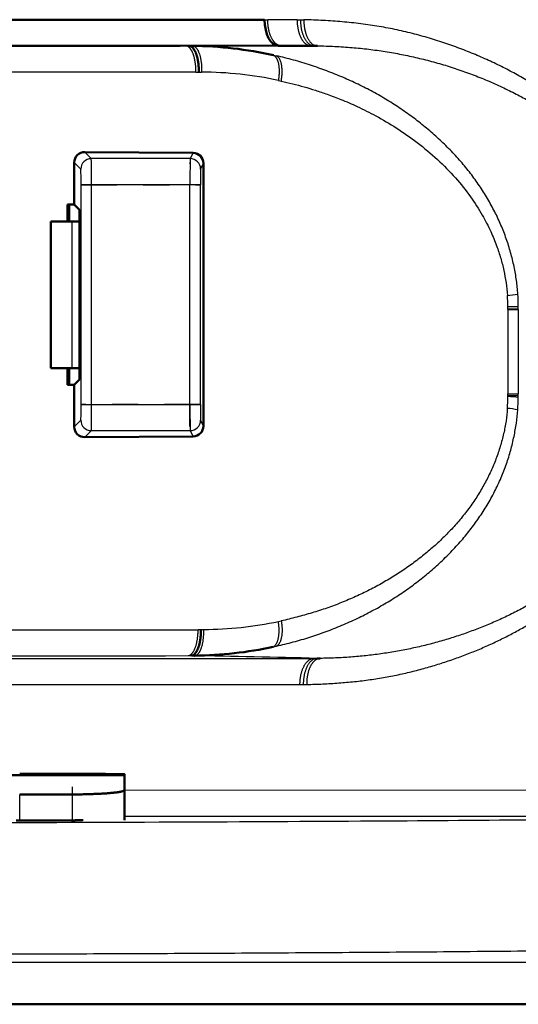
# Model space of a CAD drawing. Extents: x 0 to 420, y 0 to 297.
# Drawn here: x 126 to 128, y 87 to 91 of the extents above; entities that cross this region are included whole.
import ezdxf

# ---------------------------------------------------------------- set-up
doc = ezdxf.new("R2010")
doc.units = 0
doc.linetypes.add('DASHDOT', pattern=[18.5, 12, -3, 0.5, -3])
doc.layers.get('0').update_dxf_attribs({"lineweight": 13})

# ---------------------------------------------------------------- blocks, each defined once
blk = doc.blocks.new('BLOCK4853')
at = {"color": 7, "lineweight": 50, "ltscale": 0.152289}
blk.add_line((306.081, 196.5), (312.173, 196.5), dxfattribs=at)
at = {"color": 7, "lineweight": 25, "ltscale": 0.001504}
blk.add_line((312.173, 196.5), (312.233, 196.5), dxfattribs=at)
at = {"color": 7, "lineweight": 25, "ltscale": 0.013992}
blk.add_line((312.793, 196.5), (312.233, 196.5), dxfattribs=at)
at = {"color": 7, "lineweight": 25, "ltscale": 0.001609}
blk.add_line((312.793, 196.5), (312.857, 196.5), dxfattribs=at)
at = {"color": 7, "lineweight": 25, "ltscale": 0.001625}
blk.add_line((312.857, 196.499), (312.922, 196.499), dxfattribs=at)
at = {"color": 7, "lineweight": 50, "ltscale": 0.176633}
blk.add_line((303.498, 195.998), (310.563, 196.003), dxfattribs=at)
at = {"color": 7, "lineweight": 50, "ltscale": 0.046641}
blk.add_line((310.563, 196.003), (312.429, 196.005), dxfattribs=at)
at = {"color": 7, "lineweight": 50, "ltscale": 0.001597}
blk.add_line((310.732, 196), (310.796, 196.001), dxfattribs=at)
at = {"color": 7, "lineweight": 50, "ltscale": 0.001529}
blk.add_line((312.429, 196), (312.49, 196), dxfattribs=at)
at = {"color": 7, "lineweight": 50, "ltscale": 0.01423}
blk.add_line((312.49, 196), (313.059, 196), dxfattribs=at)
at = {"color": 7, "lineweight": 50, "ltscale": 0.001531}
blk.add_line((313.059, 196), (313.121, 196), dxfattribs=at)
at = {"color": 7, "lineweight": 50, "ltscale": 0.000960097}
blk.add_line((313.121, 196), (313.159, 195.999), dxfattribs=at)
at = {"color": 7, "lineweight": 50, "ltscale": 0.000507022}
blk.add_line((313.16, 196), (313.18, 196), dxfattribs=at)
at = {"color": 7, "lineweight": 25, "ltscale": 0.00154}
blk.add_line((312.34, 195.824), (312.4, 195.81), dxfattribs=at)
at = {"color": 7, "lineweight": 25, "ltscale": 0.346586}
blk.add_line((310.863, 195.5), (297, 195.5), dxfattribs=at)
at = {"color": 7, "lineweight": 25, "ltscale": 0.001353}
blk.add_line((310.863, 195.5), (310.918, 195.501), dxfattribs=at)
at = {"color": 7, "lineweight": 25, "ltscale": 0.001331}
blk.add_line((310.918, 195.501), (310.971, 195.501), dxfattribs=at)
at = {"color": 7, "lineweight": 25, "ltscale": 0.001405}
blk.add_line((312.435, 195.341), (312.49, 195.329), dxfattribs=at)
at = {"color": 7, "lineweight": 25, "ltscale": 0.004422}
for p, q in [((308.866, 193.847), (308.741, 193.972)), ((308.741, 188.528), (308.866, 188.653))]:
    blk.add_line(p, q, dxfattribs=at)
at = {"color": 7, "lineweight": 50, "ltscale": 0.051642}
blk.add_line((308.741, 193.972), (310.807, 193.958), dxfattribs=at)
at = {"color": 7, "lineweight": 25, "ltscale": 0.047126}
for p, q in [((310.751, 193.847), (308.866, 193.847)), ((310.751, 188.653), (308.866, 188.653))]:
    blk.add_line(p, q, dxfattribs=at)
at = {"color": 7, "lineweight": 25, "ltscale": 0.00311}
for p, q in [((310.807, 193.958), (310.751, 193.847)), ((310.751, 188.653), (310.807, 188.542))]:
    blk.add_line(p, q, dxfattribs=at)
at = {"color": 7, "lineweight": 25, "ltscale": 0.004463}
for p, q in [((308.54, 193.773), (308.666, 193.647)), ((308.666, 188.853), (308.54, 188.727))]:
    blk.add_line(p, q, dxfattribs=at)
at = {"color": 7, "lineweight": 50, "ltscale": 0.020005}
for p, q in [((308.54, 192.973), (308.54, 193.773)), ((308.54, 188.727), (308.54, 189.527))]:
    blk.add_line(p, q, dxfattribs=at)
at = {"color": 7, "lineweight": 25, "ltscale": 0.003068}
for p, q in [((310.951, 193.647), (311.006, 193.756)), ((311.006, 188.744), (310.951, 188.853))]:
    blk.add_line(p, q, dxfattribs=at)
at = {"color": 7, "lineweight": 50, "ltscale": 0.125316}
blk.add_line((311.006, 188.744), (311.006, 193.756), dxfattribs=at)
at = {"color": 7, "lineweight": 25, "ltscale": 0.104829}
for p, q in [((308.672, 189.153), (308.672, 193.347)), ((308.872, 189.153), (308.872, 193.347)), ((310.749, 189.153), (310.749, 193.347)), ((310.949, 189.153), (310.949, 193.347))]:
    blk.add_line(p, q, dxfattribs=at)
at = {"color": 7, "lineweight": 25, "ltscale": 0.004999}
for p, q in [((308.872, 193.347), (308.672, 193.347)), ((308.672, 189.153), (308.872, 189.153))]:
    blk.add_line(p, q, dxfattribs=at)
at = {"color": 7, "lineweight": 25, "ltscale": 0.046933}
for p, q in [((310.749, 193.347), (308.872, 193.347)), ((308.872, 189.153), (310.749, 189.153))]:
    blk.add_line(p, q, dxfattribs=at)
at = {"color": 7, "lineweight": 25, "ltscale": 0.005}
for p, q in [((310.949, 193.347), (310.749, 193.347)), ((310.749, 189.153), (310.949, 189.153))]:
    blk.add_line(p, q, dxfattribs=at)
at = {"color": 7, "lineweight": 50, "ltscale": 0.008205}
blk.add_line((308.415, 192.973), (308.415, 192.645), dxfattribs=at)
at = {"color": 7, "lineweight": 50, "ltscale": 0.00314}
for p, q in [((308.415, 192.973), (308.54, 192.973)), ((308.414, 189.527), (308.54, 189.527))]:
    blk.add_line(p, q, dxfattribs=at)
at = {"color": 7, "lineweight": 50, "ltscale": 0.008204}
blk.add_line((308.444, 192.645), (308.444, 192.973), dxfattribs=at)
at = {"color": 7, "lineweight": 50, "ltscale": 0.003655}
for p, q in [((308.644, 192.869), (308.54, 192.973)), ((308.54, 189.527), (308.644, 189.631))]:
    blk.add_line(p, q, dxfattribs=at)
at = {"color": 7, "lineweight": 50, "ltscale": 0.08096}
blk.add_line((308.644, 189.631), (308.644, 192.869), dxfattribs=at)
at = {"color": 7, "lineweight": 50, "ltscale": 0.010149}
for p, q in [((308.5, 192.645), (308.094, 192.645)), ((308.094, 189.845), (308.5, 189.845))]:
    blk.add_line(p, q, dxfattribs=at)
at = {"color": 7, "lineweight": 50, "ltscale": 0.07}
blk.add_line((308.094, 189.845), (308.094, 192.645), dxfattribs=at)
at = {"color": 7, "lineweight": 50, "ltscale": 0.003591}
for p, q in [((308.5, 192.645), (308.644, 192.645)), ((308.644, 189.845), (308.5, 189.845))]:
    blk.add_line(p, q, dxfattribs=at)
at = {"color": 7, "lineweight": 25, "ltscale": 0.07}
blk.add_line((308.5, 189.845), (308.5, 192.645), dxfattribs=at)
at = {"color": 7, "lineweight": 25, "ltscale": 0.005002}
blk.add_line((316.813, 191.021), (317.013, 191.032), dxfattribs=at)
at = {"color": 7, "lineweight": 25, "ltscale": 0.000666818}
blk.add_line((316.814, 190.994), (316.814, 191.021), dxfattribs=at)
at = {"color": 7, "lineweight": 25, "ltscale": 0.000805659}
blk.add_line((317.013, 191), (317.013, 191.032), dxfattribs=at)
at = {"color": 7, "lineweight": 25, "ltscale": 0.004997}
for p, q in [((316.813, 190.967), (317.013, 190.967)), ((316.813, 189.359), (317.013, 189.359))]:
    blk.add_line(p, q, dxfattribs=at)
at = {"color": 7, "lineweight": 25, "ltscale": 0.040201}
for p, q in [((316.813, 190.967), (316.813, 189.359)), ((317.013, 190.967), (317.013, 189.359))]:
    blk.add_line(p, q, dxfattribs=at)
at = {"color": 7, "lineweight": 25, "ltscale": 0.004993}
blk.add_line((316.814, 190.994), (317.013, 190.999), dxfattribs=at)
at = {"color": 7, "lineweight": 25, "ltscale": 0.000686548}
blk.add_line((316.814, 190.967), (316.814, 190.994), dxfattribs=at)
at = {"color": 7, "lineweight": 25, "ltscale": 0.000828611}
blk.add_line((317.013, 190.967), (317.013, 191), dxfattribs=at)
at = {"color": 7, "lineweight": 50, "ltscale": 0.007946}
blk.add_line((308.415, 189.845), (308.415, 189.527), dxfattribs=at)
at = {"color": 7, "lineweight": 50, "ltscale": 0.007944}
blk.add_line((308.444, 189.527), (308.444, 189.845), dxfattribs=at)
at = {"color": 7, "lineweight": 25, "ltscale": 0.000684426}
blk.add_line((316.813, 189.331), (316.813, 189.359), dxfattribs=at)
at = {"color": 7, "lineweight": 25, "ltscale": 0.004995}
blk.add_line((316.813, 189.331), (317.013, 189.325), dxfattribs=at)
at = {"color": 7, "lineweight": 25, "ltscale": 0.000663932}
blk.add_line((316.813, 189.305), (316.813, 189.331), dxfattribs=at)
at = {"color": 7, "lineweight": 25, "ltscale": 0.000828764}
blk.add_line((317.013, 189.326), (317.013, 189.359), dxfattribs=at)
at = {"color": 7, "lineweight": 25, "ltscale": 0.000828414}
blk.add_line((317.013, 189.293), (317.013, 189.326), dxfattribs=at)
at = {"color": 7, "lineweight": 50, "ltscale": 0.051643}
blk.add_line((308.741, 188.528), (310.807, 188.542), dxfattribs=at)
at = {"color": 7, "lineweight": 25, "ltscale": 0.0014}
blk.add_line((312.435, 185.009), (312.49, 185.02), dxfattribs=at)
at = {"color": 7, "lineweight": 25, "ltscale": 0.347609}
blk.add_line((297, 184.853), (310.904, 184.853), dxfattribs=at)
at = {"color": 7, "lineweight": 25, "ltscale": 0.001352}
blk.add_line((310.904, 184.857), (310.958, 184.856), dxfattribs=at)
at = {"color": 7, "lineweight": 25, "ltscale": 0.00133}
blk.add_line((310.958, 184.856), (311.012, 184.856), dxfattribs=at)
at = {"color": 7, "lineweight": 25, "ltscale": 0.001537}
blk.add_line((312.339, 184.526), (312.399, 184.539), dxfattribs=at)
at = {"color": 7, "lineweight": 25, "ltscale": 0.402781}
blk.add_line((297, 184.304), (313.112, 184.305), dxfattribs=at)
at = {"color": 7, "lineweight": 25, "ltscale": 0.001554}
blk.add_line((310.713, 184.357), (310.775, 184.357), dxfattribs=at)
at = {"color": 7, "lineweight": 50, "ltscale": 0.001589}
blk.add_line((310.775, 184.357), (310.838, 184.356), dxfattribs=at)
at = {"color": 7, "lineweight": 25, "ltscale": 0.001544}
blk.add_line((313.112, 184.305), (313.173, 184.305), dxfattribs=at)
at = {"color": 7, "lineweight": 50, "ltscale": 0.001464}
blk.add_line((313.173, 184.305), (313.232, 184.305), dxfattribs=at)
at = {"color": 7, "lineweight": 25, "ltscale": 0.396186}
blk.add_line((297, 183.805), (312.847, 183.805), dxfattribs=at)
at = {"color": 7, "lineweight": 25, "ltscale": 0.001598}
blk.add_line((312.847, 183.805), (312.911, 183.805), dxfattribs=at)
at = {"color": 7, "lineweight": 25, "ltscale": 0.001613}
blk.add_line((312.911, 183.805), (312.976, 183.806), dxfattribs=at)
at = {"color": 7, "lineweight": 50, "ltscale": 0.075}
blk.add_line((309.5, 182.073), (306.5, 182.073), dxfattribs=at)
at = {"color": 7, "lineweight": 50, "ltscale": 0.025}
for p, q in [((308.5, 182.099), (307.5, 182.099)), ((307.5, 181.708), (308.5, 181.708))]:
    blk.add_line(p, q, dxfattribs=at)
at = {"color": 7, "lineweight": 50, "ltscale": 0.000436375}
blk.add_line((309.5, 182.091), (309.5, 182.073), dxfattribs=at)
at = {"color": 7, "lineweight": 50, "ltscale": 0.007042}
blk.add_line((309.5, 182.073), (309.5, 181.792), dxfattribs=at)
at = {"color": 7, "lineweight": 25, "ltscale": 0.012463}
for p, q in [((307.5, 181.209), (307.5, 181.708)), ((308.5, 181.708), (308.5, 181.209))]:
    blk.add_line(p, q, dxfattribs=at)
at = {"color": 7, "lineweight": 25, "ltscale": 0.336657}
blk.add_line((309.5, 181.792), (322.966, 181.79), dxfattribs=at)
at = {"color": 7, "lineweight": 50, "ltscale": 0.014339}
blk.add_line((309.5, 181.218), (309.5, 181.792), dxfattribs=at)
at = {"color": 7, "lineweight": 50, "ltscale": 0.0125}
blk.add_line((307.5, 181.209), (308, 181.209), dxfattribs=at)
at = {"color": 7, "lineweight": 50, "ltscale": 0.004424}
blk.add_line((308, 181.209), (308.177, 181.209), dxfattribs=at)
at = {"color": 7, "lineweight": 25}
blk.add_line((336.199, 178.5), (297, 178.5), dxfattribs=at)
at = {"color": 7, "lineweight": 50}
for p, q in [((336.999, 177.7), (257.001, 177.7)), ((297, 177.7), (336.999, 177.7))]:
    blk.add_line(p, q, dxfattribs=at)
for centre, radius, start, end in [((310.717, 188.461), 7.54, 77.5679, 89.3963), ((308.739, 193.772), 0.199, 89.3982, 179.8554), ((310.804, 193.756), 0.202, 0.0545, 89.321), ((308.739, 188.728), 0.199, 180.1744, 270.5709), ((310.805, 188.744), 0.201, 270.641, 0.0332), ((310.749, 191.904), 7.548, 270.6796, 282.1613)]:
    blk.add_arc(centre, radius, start, end, dxfattribs=at)
at = {"color": 7, "lineweight": 25}
for centre, radius, start, end in [((310.908, 188.118), 7.383, 78.0596, 89.5116), ((294.355, 193.485), 14.516, 359.4536, 1.427), ((339.777, 193.485), 29.028, 179.2865, 180.2733), ((303.534, 193.431), 5.137, 359.0577, 2.4041), ((321.21, 193.431), 10.262, 178.7975, 180.4724), ((316.63, 193.399), 2.17, 274.6227, 279.9332), ((312.947, 190.975), 3.867, 0.678, 3.8516), ((312.635, 190.978), 4.379, 0.7144, 3.7124), ((303.539, 189.069), 5.133, 357.5951, 0.9442), ((294.332, 189.015), 14.54, 358.5743, 0.5445), ((339.777, 189.015), 29.028, 179.7267, 180.7135), ((321.218, 189.069), 10.269, 179.5285, 181.2022), ((313.011, 189.346), 3.803, 355.9509, 359.374), ((312.721, 189.344), 4.292, 356.0817, 359.3182), ((316.623, 186.983), 2.103, 79.5691, 85.0529), ((310.941, 192.257), 7.401, 270.546, 281.6485), ((297.874, 16317.955), 16133.603, 269.9968961, 270.0455932), ((300.77, -334.509), 518.963, 88.63055, 88.89536)]:
    blk.add_arc(centre, radius, start, end, dxfattribs=at)
at = {"color": 7, "lineweight": 50}
blk.add_ellipse((312.429, 196.505), major_axis=(-0.001, 0.5), ratio=0.512553, start_param=1.580947, end_param=3.141028, dxfattribs=at)
at = {"color": 7, "lineweight": 25}
for centre, major_axis, ratio, start_param, end_param in [((308.866, 193.647), (-0.141, -0.141), 0.999695, 3.927143, 5.497635), ((310.751, 193.647), (-0.179, 0.089), 0.99981, 3.605282, 5.17593), ((308.866, 188.853), (-0.141, 0.141), 0.999695, 0.785551, 2.356042), ((310.751, 188.853), (-0.179, -0.089), 0.99981, 1.107255, 2.677907)]:
    blk.add_ellipse(centre, major_axis=major_axis, ratio=ratio, start_param=start_param, end_param=end_param, dxfattribs=at)
for points, knots in [([(312.49, 196), (312.487, 196), (312.479, 196), (312.468, 196.002), (312.457, 196.004), (312.446, 196.007), (312.435, 196.012), (312.423, 196.017), (312.412, 196.023), (312.401, 196.031), (312.391, 196.039), (312.38, 196.048), (312.37, 196.058), (312.359, 196.069), (312.349, 196.081), (312.34, 196.095), (312.33, 196.108), (312.321, 196.123), (312.312, 196.139), (312.304, 196.155), (312.296, 196.172), (312.288, 196.19), (312.282, 196.208), (312.275, 196.227), (312.268, 196.246), (312.263, 196.266), (312.257, 196.286), (312.253, 196.307), (312.248, 196.328), (312.245, 196.349), (312.242, 196.371), (312.239, 196.392), (312.237, 196.414), (312.235, 196.436), (312.234, 196.457), (312.233, 196.479), (312.233, 196.493), (312.233, 196.5)], [0, 0, 0, 0, 0.0109883, 0.0221326, 0.0334848, 0.0450971, 0.05702, 0.0693011, 0.0819745, 0.095101, 0.1086933, 0.1227845, 0.1373893, 0.1525313, 0.1682149, 0.184318, 0.2011977, 0.2185001, 0.2363212, 0.254627, 0.2734276, 0.2926812, 0.312242, 0.3323954, 0.3528139, 0.3735484, 0.3945292, 0.4157733, 0.4372059, 0.4587761, 0.4804252, 0.5021601, 0.523903, 0.5455683, 0.5671941, 0.5886988, 0.6100174, 0.6100174, 0.6100174, 0.6100174]), ([(312.793, 196.5), (312.793, 196.492), (312.793, 196.477), (312.794, 196.453), (312.795, 196.43), (312.797, 196.406), (312.8, 196.382), (312.804, 196.358), (312.808, 196.334), (312.813, 196.31), (312.818, 196.286), (312.824, 196.263), (312.831, 196.24), (312.839, 196.218), (312.847, 196.197), (312.856, 196.176), (312.866, 196.156), (312.876, 196.137), (312.886, 196.119), (312.897, 196.103), (312.909, 196.087), (312.92, 196.073), (312.933, 196.06), (312.945, 196.048), (312.958, 196.037), (312.97, 196.028), (312.983, 196.021), (312.996, 196.014), (313.009, 196.009), (313.022, 196.005), (313.034, 196.002), (313.047, 196), (313.055, 196), (313.059, 196)], [0, 0, 0, 0, 0.0230199, 0.0464216, 0.0701474, 0.094141, 0.1183416, 0.1426729, 0.1670577, 0.1914208, 0.2156852, 0.2397674, 0.2635852, 0.2870595, 0.3101163, 0.3326864, 0.3547039, 0.376107, 0.396849, 0.4168958, 0.4362176, 0.4547902, 0.4726109, 0.4896917, 0.5060478, 0.5217023, 0.5366998, 0.5510948, 0.5649422, 0.5782995, 0.5912363, 0.6038216, 0.6161175, 0.6161175, 0.6161175, 0.6161175]), ([(312.857, 196.5), (312.857, 196.491), (312.857, 196.473), (312.858, 196.446), (312.86, 196.419), (312.863, 196.392), (312.866, 196.364), (312.871, 196.337), (312.876, 196.309), (312.882, 196.282), (312.89, 196.256), (312.898, 196.23), (312.907, 196.205), (312.917, 196.181), (312.927, 196.158), (312.939, 196.136), (312.951, 196.116), (312.964, 196.097), (312.977, 196.08), (312.991, 196.064), (313.005, 196.05), (313.019, 196.038), (313.034, 196.027), (313.048, 196.019), (313.063, 196.012), (313.078, 196.006), (313.092, 196.003), (313.106, 196), (313.116, 196), (313.12, 196)], [0, 0, 0, 0, 0.0263928, 0.0532848, 0.0805864, 0.1082096, 0.1360482, 0.1639837, 0.1919015, 0.2196853, 0.2472098, 0.2743523, 0.3009971, 0.3270371, 0.3523709, 0.3769037, 0.4005626, 0.4232944, 0.4450517, 0.4658091, 0.4855784, 0.5043816, 0.5222515, 0.5392552, 0.5554751, 0.5709945, 0.5859085, 0.6003219, 0.6142074, 0.6142074, 0.6142074, 0.6142074]), ([(312.922, 196.499), (312.922, 196.489), (312.922, 196.468), (312.923, 196.437), (312.925, 196.407), (312.928, 196.379), (312.931, 196.353), (312.935, 196.328), (312.94, 196.306), (312.945, 196.285), (312.95, 196.266), (312.955, 196.247), (312.961, 196.229), (312.967, 196.21), (312.974, 196.192), (312.982, 196.173), (312.991, 196.153), (313.002, 196.133), (313.014, 196.113), (313.028, 196.093), (313.043, 196.074), (313.059, 196.056), (313.076, 196.041), (313.093, 196.028), (313.11, 196.018), (313.128, 196.01), (313.145, 196.004), (313.163, 196), (313.174, 195.999), (313.18, 195.999)], [0, 0, 0, 0, 0.0313153, 0.0624305, 0.0925116, 0.1209917, 0.1475663, 0.1721676, 0.1949255, 0.2161152, 0.2361154, 0.2553738, 0.2743638, 0.2935421, 0.3133072, 0.3339599, 0.3556664, 0.3784304, 0.4021048, 0.4263796, 0.4507789, 0.4746908, 0.4975071, 0.5189239, 0.5391453, 0.5584051, 0.5767349, 0.5943208, 0.6111525, 0.6111525, 0.6111525, 0.6111525]), ([(319.967, 191.564), (319.954, 191.654), (319.923, 191.832), (319.859, 192.096), (319.78, 192.355), (319.685, 192.606), (319.576, 192.851), (319.453, 193.088), (319.317, 193.318), (319.17, 193.542), (319.011, 193.758), (318.842, 193.968), (318.661, 194.17), (318.469, 194.366), (318.266, 194.555), (318.052, 194.737), (317.827, 194.911), (317.592, 195.078), (317.347, 195.239), (317.092, 195.393), (316.827, 195.539), (316.552, 195.676), (316.267, 195.805), (315.972, 195.925), (315.668, 196.035), (315.355, 196.137), (315.032, 196.228), (314.699, 196.308), (314.358, 196.373), (314.01, 196.424), (313.653, 196.461), (313.29, 196.487), (313.045, 196.496), (312.922, 196.499)], [0, 0, 0, 0, 0.27293, 0.544261, 0.814092, 1.082805, 1.350552, 1.617585, 1.884464, 2.151583, 2.41936, 2.688525, 2.959927, 3.234243, 3.51165, 3.792104, 4.076058, 4.364194, 4.656987, 4.954593, 5.257208, 5.56482, 5.877409, 6.195242, 6.518774, 6.848094, 7.183603, 7.525436, 7.872691, 8.224865, 8.582812, 8.946988, 9.317258, 9.317258, 9.317258, 9.317258]), ([(310.863, 195.5), (310.863, 195.508), (310.863, 195.523), (310.863, 195.547), (310.862, 195.57), (310.86, 195.594), (310.858, 195.618), (310.856, 195.642), (310.853, 195.666), (310.849, 195.69), (310.845, 195.714), (310.84, 195.737), (310.835, 195.759), (310.83, 195.782), (310.824, 195.803), (310.817, 195.824), (310.811, 195.844), (310.803, 195.863), (310.796, 195.88), (310.788, 195.897), (310.779, 195.913), (310.771, 195.927), (310.762, 195.94), (310.753, 195.952), (310.744, 195.962), (310.735, 195.972), (310.725, 195.979), (310.716, 195.986), (310.707, 195.991), (310.697, 195.995), (310.688, 195.998), (310.679, 196), (310.673, 196), (310.67, 196)], [0, 0, 0, 0, 0.023032, 0.0464547, 0.0701872, 0.0941494, 0.1182624, 0.1424479, 0.1666293, 0.1907316, 0.2146738, 0.2383619, 0.2617006, 0.2845958, 0.306955, 0.3286882, 0.3497079, 0.3699323, 0.3893088, 0.4078129, 0.4254229, 0.44212, 0.4578892, 0.4727215, 0.4866153, 0.4995845, 0.511692, 0.5230263, 0.5336808, 0.5437528, 0.5533427, 0.5625523, 0.5714823, 0.5714823, 0.5714823, 0.5714823]), ([(310.796, 196.001), (310.8, 196.001), (310.807, 196), (310.817, 195.997), (310.828, 195.993), (310.838, 195.987), (310.848, 195.98), (310.859, 195.97), (310.869, 195.96), (310.879, 195.947), (310.889, 195.933), (310.898, 195.917), (310.907, 195.9), (310.915, 195.881), (310.923, 195.861), (310.931, 195.839), (310.938, 195.817), (310.944, 195.793), (310.95, 195.768), (310.955, 195.742), (310.959, 195.716), (310.963, 195.69), (310.966, 195.663), (310.968, 195.635), (310.97, 195.608), (310.971, 195.581), (310.972, 195.554), (310.971, 195.527), (310.971, 195.51), (310.971, 195.501)], [0, 0, 0, 0, 0.0103128, 0.0210187, 0.0322598, 0.0441786, 0.0569146, 0.0706019, 0.0853678, 0.1013032, 0.1184271, 0.1367358, 0.156214, 0.176838, 0.1985786, 0.2214014, 0.2452316, 0.2699507, 0.2954319, 0.321545, 0.3481568, 0.375132, 0.4023358, 0.4296513, 0.4569683, 0.4841743, 0.5111543, 0.5377918, 0.5639688, 0.5639688, 0.5639688, 0.5639688]), ([(313.18, 196), (313.291, 195.999), (313.512, 195.993), (313.839, 195.971), (314.16, 195.938), (314.475, 195.894), (314.786, 195.839), (315.093, 195.773), (315.397, 195.696), (315.696, 195.608), (315.99, 195.509), (316.28, 195.399), (316.564, 195.279), (316.839, 195.149), (317.105, 195.012), (317.364, 194.864), (317.621, 194.703), (317.874, 194.528), (318.12, 194.339), (318.359, 194.137), (318.588, 193.919), (318.808, 193.686), (319.017, 193.436), (319.214, 193.167), (319.395, 192.878), (319.556, 192.568), (319.693, 192.235), (319.802, 191.882), (319.851, 191.637), (319.869, 191.513)], [0, 0, 0, 0, 0.333229, 0.663841, 0.983018, 1.300485, 1.61632, 1.930663, 2.243688, 2.555522, 2.866228, 3.175875, 3.484663, 3.78997, 4.087214, 4.38308, 4.686161, 4.994995, 5.305251, 5.617685, 5.933323, 6.253386, 6.579214, 6.911517, 7.251174, 7.599849, 7.959596, 8.329407, 8.706985, 8.706985, 8.706985, 8.706985]), ([(312.34, 195.824), (312.343, 195.823), (312.349, 195.819), (312.358, 195.814), (312.366, 195.807), (312.374, 195.799), (312.383, 195.789), (312.39, 195.779), (312.398, 195.767), (312.405, 195.754), (312.411, 195.74), (312.418, 195.725), (312.423, 195.709), (312.429, 195.692), (312.433, 195.674), (312.438, 195.655), (312.441, 195.635), (312.444, 195.614), (312.446, 195.593), (312.448, 195.571), (312.449, 195.549), (312.45, 195.526), (312.45, 195.503), (312.449, 195.48), (312.448, 195.456), (312.447, 195.433), (312.445, 195.41), (312.442, 195.387), (312.439, 195.364), (312.437, 195.349), (312.436, 195.341)], [0, 0, 0, 0, 0.009943, 0.0202929, 0.0311734, 0.0427059, 0.0549642, 0.0679768, 0.081781, 0.0963998, 0.1118453, 0.1281344, 0.1452674, 0.1632239, 0.181978, 0.2015752, 0.2217081, 0.2425763, 0.2640251, 0.2859978, 0.3084142, 0.3311857, 0.354239, 0.3774856, 0.400847, 0.4242637, 0.4476568, 0.4709466, 0.4940696, 0.5169534, 0.5169534, 0.5169534, 0.5169534]), ([(317.004, 191.261), (316.999, 191.348), (316.981, 191.523), (316.935, 191.787), (316.87, 192.054), (316.787, 192.319), (316.685, 192.58), (316.565, 192.837), (316.428, 193.088), (316.273, 193.331), (316.103, 193.567), (315.916, 193.796), (315.713, 194.017), (315.495, 194.228), (315.266, 194.429), (315.026, 194.619), (314.775, 194.799), (314.513, 194.967), (314.24, 195.124), (313.957, 195.269), (313.664, 195.402), (313.361, 195.524), (313.047, 195.634), (312.726, 195.731), (312.508, 195.786), (312.4, 195.81)], [0, 0, 0, 0, 0.259919, 0.529106, 0.80372, 1.082011, 1.362094, 1.644383, 1.931236, 2.219428, 2.508436, 2.803597, 3.10512, 3.408713, 3.713134, 4.018845, 4.32694, 4.638101, 4.952405, 5.270914, 5.593284, 5.918284, 6.250014, 6.591408, 6.923451, 6.923451, 6.923451, 6.923451]), ([(312.49, 195.329), (312.492, 195.34), (312.496, 195.362), (312.5, 195.396), (312.504, 195.43), (312.506, 195.464), (312.507, 195.498), (312.507, 195.531), (312.505, 195.564), (312.503, 195.596), (312.499, 195.626), (312.494, 195.654), (312.487, 195.681), (312.479, 195.706), (312.471, 195.728), (312.461, 195.748), (312.45, 195.765), (312.439, 195.78), (312.426, 195.793), (312.414, 195.803), (312.405, 195.808), (312.4, 195.81)], [0, 0, 0, 0, 0.0336327, 0.0677051, 0.1019763, 0.1362108, 0.1701803, 0.2036526, 0.2363777, 0.2681087, 0.2986075, 0.3276524, 0.3550976, 0.3808651, 0.4048895, 0.4271225, 0.4475614, 0.4663344, 0.4836449, 0.4997103, 0.5149875, 0.5149875, 0.5149875, 0.5149875]), ([(312.49, 195.329), (312.563, 195.313), (312.709, 195.278), (312.927, 195.219), (313.146, 195.153), (313.38, 195.073), (313.647, 194.972), (313.959, 194.837), (314.314, 194.659), (314.699, 194.433), (315.093, 194.156), (315.472, 193.838), (315.813, 193.491), (316.099, 193.135), (316.321, 192.79), (316.483, 192.475), (316.598, 192.198), (316.68, 191.949), (316.739, 191.714), (316.782, 191.477), (316.799, 191.316), (316.805, 191.235)], [0, 0, 0, 0, 0.224962, 0.450205, 0.675299, 0.912657, 1.192519, 1.531381, 1.931131, 2.382796, 2.870274, 3.372782, 3.866284, 4.327555, 4.739953, 5.09404, 5.389066, 5.639564, 5.877476, 6.117695, 6.361679, 6.361679, 6.361679, 6.361679]), ([(312.976, 183.806), (313.079, 183.809), (313.283, 183.816), (313.587, 183.834), (313.887, 183.861), (314.183, 183.897), (314.474, 183.943), (314.759, 183.999), (315.039, 184.065), (315.312, 184.14), (315.579, 184.222), (315.839, 184.311), (316.092, 184.407), (316.339, 184.508), (316.578, 184.617), (316.811, 184.732), (317.036, 184.852), (317.255, 184.979), (317.466, 185.111), (317.671, 185.248), (317.868, 185.39), (318.058, 185.538), (318.241, 185.691), (318.416, 185.849), (318.583, 186.013), (318.742, 186.182), (318.893, 186.356), (319.036, 186.535), (319.17, 186.718), (319.296, 186.906), (319.414, 187.1), (319.523, 187.299), (319.622, 187.502), (319.709, 187.707), (319.785, 187.915), (319.851, 188.128), (319.906, 188.347), (319.95, 188.57), (319.982, 188.795), (320.002, 189.02), (320.007, 189.171), (320.007, 189.246)], [0, 0, 0, 0, 0.308889, 0.612071, 0.913905, 1.212122, 1.506406, 1.797054, 2.084456, 2.368203, 2.647526, 2.922182, 3.19267, 3.459217, 3.721983, 3.981124, 4.236836, 4.48925, 4.738363, 4.984379, 5.227626, 5.468344, 5.706594, 5.942647, 6.176648, 6.408655, 6.63889, 6.867497, 7.094099, 7.319864, 7.546396, 7.774229, 8.000489, 8.222615, 8.442653, 8.664824, 8.891353, 9.120034, 9.347177, 9.572626, 9.798066, 9.798066, 9.798066, 9.798066]), ([(319.906, 189.251), (319.906, 189.135), (319.895, 188.903), (319.844, 188.562), (319.763, 188.233), (319.655, 187.919), (319.524, 187.622), (319.374, 187.344), (319.208, 187.084), (319.03, 186.841), (318.841, 186.613), (318.643, 186.399), (318.436, 186.199), (318.222, 186.011), (318, 185.834), (317.769, 185.668), (317.531, 185.512), (317.289, 185.366), (317.042, 185.232), (316.794, 185.107), (316.543, 184.993), (316.289, 184.888), (316.033, 184.792), (315.771, 184.703), (315.504, 184.623), (315.231, 184.551), (314.954, 184.488), (314.674, 184.435), (314.391, 184.39), (314.105, 184.354), (313.817, 184.328), (313.525, 184.311), (313.33, 184.306), (313.232, 184.305)], [0, 0, 0, 0, 0.348272, 0.693356, 1.032383, 1.365182, 1.688867, 2.004112, 2.311815, 2.6131, 2.908884, 3.199946, 3.487153, 3.771301, 4.053684, 4.338077, 4.624019, 4.907434, 5.187192, 5.465334, 5.740916, 6.014512, 6.28801, 6.563617, 6.84286, 7.125684, 7.410092, 7.694972, 7.980759, 8.268308, 8.558019, 8.849519, 9.14424, 9.14424, 9.14424, 9.14424]), ([(317.013, 189.293), (317.012, 189.293), (317.009, 189.293), (317.004, 189.293), (316.999, 189.294), (316.994, 189.294), (316.988, 189.295), (316.982, 189.295), (316.976, 189.295), (316.969, 189.296), (316.962, 189.296), (316.955, 189.298), (316.947, 189.297), (316.939, 189.298), (316.931, 189.298), (316.923, 189.298), (316.914, 189.301), (316.905, 189.299), (316.896, 189.3), (316.886, 189.301), (316.876, 189.301), (316.866, 189.303), (316.856, 189.302), (316.846, 189.303), (316.835, 189.304), (316.824, 189.304), (316.817, 189.305), (316.813, 189.306)], [0, 0, 0, 0, 0.0042453, 0.0088506, 0.0138119, 0.0191247, 0.0247985, 0.0307912, 0.0371317, 0.0437838, 0.0507853, 0.0581347, 0.0657507, 0.0737073, 0.0818783, 0.0904411, 0.0993031, 0.1083719, 0.1177558, 0.1272526, 0.1371194, 0.1472057, 0.1574458, 0.1679442, 0.1785009, 0.189357, 0.2003583, 0.2003583, 0.2003583, 0.2003583]), ([(312.399, 184.539), (312.507, 184.563), (312.721, 184.616), (313.036, 184.709), (313.345, 184.815), (313.647, 184.934), (313.939, 185.065), (314.222, 185.208), (314.496, 185.362), (314.759, 185.529), (315.012, 185.707), (315.254, 185.896), (315.484, 186.096), (315.702, 186.306), (315.905, 186.525), (316.093, 186.751), (316.264, 186.986), (316.422, 187.232), (316.563, 187.488), (316.687, 187.751), (316.789, 188.016), (316.871, 188.278), (316.934, 188.538), (316.979, 188.795), (316.997, 188.965), (317.003, 189.05)], [0, 0, 0, 0, 0.331102, 0.660434, 0.987472, 1.311215, 1.631398, 1.948544, 2.262578, 2.573556, 2.882234, 3.189044, 3.494214, 3.79756, 4.096491, 4.389494, 4.679869, 4.96933, 5.263903, 5.557657, 5.83994, 6.114634, 6.381218, 6.641201, 6.896233, 6.896233, 6.896233, 6.896233]), ([(316.804, 189.078), (316.799, 188.997), (316.782, 188.836), (316.737, 188.594), (316.672, 188.352), (316.59, 188.111), (316.49, 187.873), (316.373, 187.639), (316.239, 187.412), (316.089, 187.19), (315.924, 186.977), (315.744, 186.773), (315.552, 186.578), (315.348, 186.393), (315.133, 186.216), (314.907, 186.05), (314.671, 185.892), (314.426, 185.745), (314.172, 185.609), (313.91, 185.483), (313.64, 185.368), (313.362, 185.264), (313.077, 185.172), (312.786, 185.09), (312.59, 185.043), (312.49, 185.02)], [0, 0, 0, 0, 0.24168, 0.486839, 0.737112, 0.992487, 1.250784, 1.511385, 1.775105, 2.04261, 2.312917, 2.584492, 2.8576, 3.133065, 3.411237, 3.691964, 3.975181, 4.260893, 4.549142, 4.839968, 5.133376, 5.429547, 5.728744, 6.03099, 6.336338, 6.336338, 6.336338, 6.336338]), ([(312.339, 184.526), (312.342, 184.527), (312.349, 184.531), (312.359, 184.538), (312.368, 184.546), (312.377, 184.556), (312.386, 184.567), (312.394, 184.58), (312.402, 184.594), (312.41, 184.609), (312.417, 184.626), (312.424, 184.645), (312.429, 184.664), (312.434, 184.685), (312.438, 184.707), (312.442, 184.729), (312.445, 184.753), (312.447, 184.777), (312.449, 184.802), (312.449, 184.828), (312.449, 184.854), (312.449, 184.88), (312.447, 184.906), (312.445, 184.932), (312.443, 184.958), (312.439, 184.983), (312.437, 185), (312.436, 185.009)], [0, 0, 0, 0, 0.0112177, 0.0230167, 0.0355051, 0.0487842, 0.0630669, 0.0780946, 0.0942839, 0.1115405, 0.1298562, 0.1493112, 0.1695519, 0.1908589, 0.2130856, 0.2361734, 0.2600783, 0.2845251, 0.309574, 0.3350546, 0.3608636, 0.3869193, 0.4130295, 0.4391841, 0.4652446, 0.4911156, 0.5166936, 0.5166936, 0.5166936, 0.5166936]), ([(312.49, 185.02), (312.492, 185.009), (312.496, 184.987), (312.5, 184.953), (312.503, 184.92), (312.505, 184.886), (312.506, 184.852), (312.506, 184.818), (312.505, 184.786), (312.502, 184.754), (312.498, 184.724), (312.492, 184.696), (312.486, 184.669), (312.478, 184.644), (312.469, 184.622), (312.459, 184.602), (312.449, 184.584), (312.437, 184.569), (312.425, 184.557), (312.412, 184.547), (312.403, 184.541), (312.399, 184.539)], [0, 0, 0, 0, 0.0335434, 0.0675258, 0.1017089, 0.1358595, 0.1697517, 0.2031559, 0.2358246, 0.267513, 0.2979849, 0.3270198, 0.3544707, 0.3802588, 0.4043179, 0.4265988, 0.4470954, 0.4659298, 0.4833005, 0.4994177, 0.514702, 0.514702, 0.514702, 0.514702]), ([(310.713, 184.357), (310.716, 184.357), (310.723, 184.358), (310.734, 184.36), (310.744, 184.364), (310.755, 184.37), (310.765, 184.377), (310.776, 184.386), (310.787, 184.397), (310.797, 184.409), (310.807, 184.423), (310.817, 184.439), (310.827, 184.456), (310.836, 184.475), (310.845, 184.495), (310.853, 184.517), (310.861, 184.539), (310.868, 184.563), (310.874, 184.588), (310.88, 184.614), (310.885, 184.64), (310.89, 184.667), (310.894, 184.695), (310.897, 184.722), (310.9, 184.749), (310.902, 184.777), (310.903, 184.804), (310.904, 184.831), (310.904, 184.848), (310.904, 184.857)], [0, 0, 0, 0, 0.0102674, 0.0209457, 0.0321836, 0.044129, 0.0569252, 0.070709, 0.0856093, 0.1017167, 0.1190473, 0.1375933, 0.1573355, 0.1782464, 0.2002935, 0.2234392, 0.2476053, 0.2726691, 0.2984997, 0.3249617, 0.3519165, 0.3792233, 0.4067423, 0.4343533, 0.4619442, 0.4894003, 0.5166051, 0.5434401, 0.5697855, 0.5697855, 0.5697855, 0.5697855]), ([(310.838, 184.356), (310.842, 184.357), (310.849, 184.358), (310.859, 184.361), (310.869, 184.365), (310.88, 184.371), (310.89, 184.379), (310.9, 184.388), (310.91, 184.399), (310.92, 184.411), (310.93, 184.425), (310.939, 184.441), (310.948, 184.459), (310.957, 184.477), (310.965, 184.498), (310.972, 184.519), (310.979, 184.542), (310.985, 184.566), (310.991, 184.591), (310.996, 184.616), (311, 184.643), (311.004, 184.669), (311.007, 184.696), (311.009, 184.723), (311.011, 184.75), (311.012, 184.777), (311.012, 184.804), (311.012, 184.83), (311.012, 184.847), (311.012, 184.856)], [0, 0, 0, 0, 0.0102449, 0.0208896, 0.0320887, 0.0439994, 0.0567592, 0.0704836, 0.0852762, 0.1012161, 0.118341, 0.1366728, 0.1562183, 0.1769415, 0.1987847, 0.2216825, 0.2455464, 0.2702656, 0.2957241, 0.3217976, 0.348346, 0.3752251, 0.4022934, 0.4294332, 0.4565377, 0.4835003, 0.510215, 0.5365769, 0.5624823, 0.5624823, 0.5624823, 0.5624823]), ([(312.847, 183.805), (312.847, 183.814), (312.848, 183.832), (312.849, 183.859), (312.851, 183.886), (312.854, 183.913), (312.857, 183.94), (312.862, 183.968), (312.867, 183.995), (312.874, 184.021), (312.881, 184.048), (312.889, 184.074), (312.898, 184.098), (312.908, 184.122), (312.919, 184.145), (312.93, 184.167), (312.942, 184.187), (312.955, 184.206), (312.968, 184.223), (312.982, 184.239), (312.996, 184.253), (313.01, 184.265), (313.024, 184.276), (313.039, 184.285), (313.054, 184.292), (313.068, 184.298), (313.083, 184.302), (313.097, 184.304), (313.107, 184.305), (313.111, 184.305)], [0, 0, 0, 0, 0.026287, 0.0530699, 0.0802415, 0.107697, 0.1353343, 0.1630549, 0.1907651, 0.2183637, 0.2457276, 0.2727326, 0.2992575, 0.3251861, 0.3504088, 0.374826, 0.3983763, 0.4210327, 0.4427722, 0.4635751, 0.4834284, 0.5023274, 0.5202846, 0.5373707, 0.5536854, 0.5693245, 0.5843765, 0.5989278, 0.6128948, 0.6128948, 0.6128948, 0.6128948]), ([(313.173, 184.305), (313.169, 184.305), (313.159, 184.304), (313.145, 184.302), (313.131, 184.298), (313.116, 184.292), (313.101, 184.285), (313.087, 184.277), (313.072, 184.266), (313.058, 184.254), (313.044, 184.24), (313.031, 184.224), (313.017, 184.207), (313.005, 184.188), (312.993, 184.168), (312.981, 184.146), (312.971, 184.123), (312.961, 184.099), (312.952, 184.074), (312.944, 184.048), (312.937, 184.022), (312.93, 183.995), (312.925, 183.968), (312.921, 183.941), (312.917, 183.913), (312.914, 183.886), (312.912, 183.859), (312.911, 183.832), (312.911, 183.814), (312.912, 183.805)], [0, 0, 0, 0, 0.0139901, 0.0283963, 0.0433012, 0.0587938, 0.0749691, 0.0919274, 0.109772, 0.1285403, 0.1483668, 0.1691281, 0.1908427, 0.2134907, 0.2370425, 0.2614658, 0.2867026, 0.3126519, 0.339202, 0.3662391, 0.3936314, 0.4212778, 0.4490329, 0.4767972, 0.5044789, 0.5319749, 0.559177, 0.5859852, 0.6122818, 0.6122818, 0.6122818, 0.6122818]), ([(313.232, 184.306), (313.228, 184.306), (313.219, 184.305), (313.207, 184.303), (313.194, 184.3), (313.182, 184.295), (313.169, 184.289), (313.156, 184.282), (313.144, 184.274), (313.131, 184.265), (313.119, 184.254), (313.107, 184.242), (313.095, 184.229), (313.084, 184.214), (313.073, 184.199), (313.062, 184.182), (313.052, 184.164), (313.042, 184.146), (313.033, 184.126), (313.025, 184.105), (313.017, 184.084), (313.01, 184.062), (313.004, 184.04), (312.998, 184.017), (312.993, 183.994), (312.988, 183.97), (312.985, 183.946), (312.981, 183.923), (312.979, 183.899), (312.977, 183.875), (312.976, 183.852), (312.976, 183.829), (312.976, 183.814), (312.976, 183.806)], [0, 0, 0, 0, 0.0123092, 0.0249288, 0.0379065, 0.0512936, 0.0651451, 0.0795193, 0.0944775, 0.1100836, 0.126386, 0.1433939, 0.1611093, 0.1795242, 0.1986261, 0.218404, 0.2388404, 0.2599157, 0.2815947, 0.3038139, 0.3265043, 0.3495957, 0.3730116, 0.3966728, 0.4205026, 0.4444208, 0.4683602, 0.4922644, 0.5160683, 0.5396975, 0.5631066, 0.5862103, 0.6089388, 0.6089388, 0.6089388, 0.6089388]), ([(323.006, 181.284), (322.194, 181.272), (320.467, 181.25), (317.698, 181.221), (314.507, 181.196), (310.745, 181.176), (306.448, 181.162), (301.9, 181.153), (298.837, 181.15), (297.352, 181.149)], [0, 0, 0, 0, 2.434564, 5.181116, 8.307728, 12.008044, 16.467012, 21.198337, 25.654559, 25.654559, 25.654559, 25.654559]), ([(309.499, 181.293), (309.812, 181.293), (310.413, 181.293), (311.276, 181.292), (312.062, 181.292), (312.767, 181.292), (313.399, 181.292), (313.97, 181.292), (314.509, 181.292), (315.059, 181.292), (315.66, 181.292), (316.338, 181.292), (317.085, 181.292), (317.871, 181.293), (318.657, 181.293), (319.401, 181.293), (320.07, 181.293), (320.645, 181.292), (321.125, 181.292), (321.527, 181.292), (321.882, 181.291), (322.213, 181.291), (322.428, 181.29), (322.534, 181.29)], [0, 0, 0, 0, 0.936763, 1.803605, 2.590284, 3.293982, 3.920204, 4.483448, 5.007945, 5.537739, 6.13195, 6.813553, 7.571441, 8.372324, 9.172343, 9.927691, 10.603496, 11.179515, 11.653461, 12.043077, 12.38736, 12.717341, 13.034956, 13.034956, 13.034956, 13.034956]), ([(297.354, 178.648), (297.696, 178.649), (298.381, 178.649), (299.408, 178.649), (300.435, 178.65), (301.462, 178.651), (302.489, 178.652), (303.516, 178.653), (304.543, 178.655), (305.57, 178.657), (306.597, 178.659), (307.624, 178.663), (308.651, 178.666), (309.678, 178.67), (310.705, 178.675), (311.732, 178.68), (312.76, 178.687), (313.787, 178.692), (314.814, 178.7), (315.841, 178.708), (316.869, 178.718), (317.896, 178.727), (318.923, 178.738), (319.951, 178.749), (320.978, 178.761), (322.005, 178.774), (322.69, 178.782), (323.033, 178.787)], [0, 0, 0, 0, 1.026959, 2.053928, 3.080909, 4.107902, 5.13491, 6.161932, 7.188969, 8.216024, 9.243097, 10.270188, 11.297301, 12.324437, 13.351594, 14.378778, 15.405989, 16.433228, 17.460496, 18.487792, 19.515112, 20.542455, 21.569818, 22.597198, 23.624593, 24.652, 25.679416, 25.679416, 25.679416, 25.679416])]:
    blk.add_open_spline(points, degree=3, knots=knots, dxfattribs=at)
at = {"color": 7, "lineweight": 50}
for points, degree, knots in [([(310.732, 196), (310.735, 196), (310.741, 196), (310.75, 195.998), (310.759, 195.995), (310.768, 195.991), (310.777, 195.986), (310.786, 195.979), (310.795, 195.971), (310.804, 195.962), (310.813, 195.952), (310.821, 195.94), (310.83, 195.927), (310.838, 195.913), (310.846, 195.897), (310.854, 195.88), (310.862, 195.863), (310.869, 195.844), (310.875, 195.824), (310.882, 195.803), (310.887, 195.782), (310.893, 195.76), (310.897, 195.737), (310.902, 195.714), (310.905, 195.69), (310.909, 195.666), (310.911, 195.643), (310.914, 195.619), (310.915, 195.595), (310.917, 195.571), (310.917, 195.547), (310.918, 195.524), (310.918, 195.509), (310.918, 195.501)], 3, [0, 0, 0, 0, 0.0085833, 0.0174665, 0.0267536, 0.0365484, 0.0469515, 0.05806, 0.0699658, 0.0827555, 0.0964897, 0.1111792, 0.1268195, 0.1433986, 0.1608992, 0.1793003, 0.1985783, 0.2187067, 0.239632, 0.2612707, 0.2835345, 0.3063323, 0.3295709, 0.3531556, 0.3769909, 0.4009824, 0.4250493, 0.449117, 0.4731092, 0.4969483, 0.520556, 0.543853, 0.5667593, 0.5667593, 0.5667593, 0.5667593]), ([(310.958, 184.856), (310.959, 184.847), (310.959, 184.83), (310.958, 184.803), (310.957, 184.776), (310.955, 184.749), (310.953, 184.721), (310.95, 184.694), (310.946, 184.667), (310.942, 184.64), (310.937, 184.614), (310.931, 184.588), (310.925, 184.563), (310.918, 184.539), (310.911, 184.517), (310.903, 184.495), (310.894, 184.475), (310.885, 184.456), (310.876, 184.439), (310.866, 184.423), (310.856, 184.409), (310.846, 184.397), (310.836, 184.386), (310.826, 184.377), (310.815, 184.37), (310.805, 184.364), (310.795, 184.36), (310.785, 184.358), (310.778, 184.357), (310.775, 184.357)], 3, [0, 0, 0, 0, 0.0262039, 0.0528986, 0.0799652, 0.1072859, 0.1347448, 0.1622276, 0.1896228, 0.2168103, 0.24365, 0.2700007, 0.2957228, 0.3206798, 0.3447392, 0.3677763, 0.3897103, 0.4105012, 0.4301132, 0.4485158, 0.4656857, 0.4816108, 0.4963025, 0.5098477, 0.5223732, 0.534015, 0.5449175, 0.5552319, 0.5651129, 0.5651129, 0.5651129, 0.5651129]), ([(309.5, 182.091), (309.5, 182.091), (309.496, 182.091), (309.499, 182.091), (309.498, 182.091), (309.497, 182.091), (309.497, 182.091), (309.495, 182.092), (309.494, 182.092), (309.493, 182.092), (309.491, 182.092), (309.488, 182.092), (309.487, 182.092), (309.481, 182.092), (309.476, 182.093), (309.472, 182.093), (309.462, 182.093), (309.453, 182.093), (309.447, 182.094), (309.431, 182.094), (309.414, 182.094), (309.403, 182.095), (309.366, 182.095), (309.33, 182.096), (309.304, 182.096), (309.231, 182.097), (309.157, 182.097), (309.109, 182.098), (308.958, 182.099), (308.808, 182.099), (308.705, 182.099), (308.603, 182.099), (308.5, 182.099)], 5, [0, 0, 0, 0, 0, 0, 0.002233, 0.002233, 0.002233, 0.00418, 0.00418, 0.00418, 0.009227, 0.009227, 0.009227, 0.016261, 0.016261, 0.016261, 0.036259, 0.036259, 0.036259, 0.064025, 0.064025, 0.064025, 0.119696, 0.119696, 0.119696, 0.24717, 0.24717, 0.24717, 0.487195, 0.487195, 0.487195, 1.000209, 1.000209, 1.000209, 1.000209, 1.000209, 1.000209]), ([(308.5, 181.708), (308.521, 181.708), (308.564, 181.708), (308.627, 181.708), (308.688, 181.709), (308.749, 181.71), (308.808, 181.712), (308.865, 181.714), (308.92, 181.716), (308.972, 181.718), (309.022, 181.72), (309.07, 181.723), (309.115, 181.725), (309.157, 181.728), (309.197, 181.732), (309.235, 181.735), (309.271, 181.738), (309.304, 181.742), (309.335, 181.745), (309.364, 181.749), (309.39, 181.753), (309.413, 181.757), (309.434, 181.762), (309.453, 181.766), (309.469, 181.771), (309.482, 181.775), (309.491, 181.78), (309.498, 181.785), (309.5, 181.79), (309.5, 181.792)], 3, [0, 0, 0, 0, 0.064105, 0.126975, 0.188695, 0.249161, 0.308139, 0.365324, 0.420397, 0.473083, 0.523197, 0.570678, 0.615617, 0.658259, 0.698741, 0.73692, 0.772715, 0.806115, 0.837143, 0.865831, 0.892201, 0.91624, 0.937892, 0.957055, 0.97358, 0.987298, 0.998071, 1.005951, 1.01167, 1.01167, 1.01167, 1.01167]), ([(307.431, 181.209), (307.56, 181.208), (307.689, 181.208), (307.817, 181.208), (308.009, 181.208), (308.201, 181.209), (308.263, 181.21), (308.356, 181.211), (308.448, 181.211), (308.477, 181.212), (308.521, 181.212), (308.566, 181.213), (308.581, 181.213), (308.604, 181.214), (308.627, 181.214), (308.635, 181.214), (308.648, 181.215), (308.66, 181.215), (308.665, 181.215), (308.672, 181.215), (308.679, 181.215), (308.682, 181.216), (308.686, 181.216), (308.69, 181.216), (308.691, 181.216), (308.692, 181.216), (308.694, 181.216), (308.695, 181.216), (308.696, 181.216), (308.697, 181.216), (308.697, 181.217), (308.698, 181.217), (308.699, 181.217), (308.697, 181.217), (308.699, 181.217), (308.699, 181.217)], 5, [0, 0, 0, 0, 0, 0, 0.643653, 0.643653, 0.643653, 0.957804, 0.957804, 0.957804, 1.104698, 1.104698, 1.104698, 1.179153, 1.179153, 1.179153, 1.220937, 1.220937, 1.220937, 1.241562, 1.241562, 1.241562, 1.256286, 1.256286, 1.256286, 1.261454, 1.261454, 1.261454, 1.26516, 1.26516, 1.26516, 1.266688, 1.266688, 1.266688, 1.268216, 1.268216, 1.268216, 1.268216, 1.268216, 1.268216])]:
    blk.add_open_spline(points, degree=degree, knots=knots, dxfattribs=at)

msp = doc.modelspace()

# ---------------------------------------------------------------- linework, layer by layer
at = {"color": 7, "linetype": 'DASHDOT', "lineweight": 25, "ltscale": 0.025159}
for p, q in [((126.6023, 89.5673), (126.6023, 90.5737)), ((126.9778, 89.5673), (126.9778, 90.5737))]:
    msp.add_line(p, q, dxfattribs=at)
at = {"color": 7, "linetype": 'DASHDOT', "lineweight": 25, "ltscale": 0.01131}
for p, q in [((126.5636, 90.4898), (127.016, 90.4898)), ((127.016, 89.6512), (126.5636, 89.6512))]:
    msp.add_line(p, q, dxfattribs=at)
at = {"color": 7, "linetype": 'DASHDOT', "lineweight": 25, "ltscale": 5.53131e-05}
msp.add_line((126.528, 88.2406), (126.528, 88.2384), dxfattribs=at)
at = {"color": 7, "linetype": 'DASHDOT', "lineweight": 25, "ltscale": 0.003494}
msp.add_line((126.528, 88.1905), (126.528, 88.0507), dxfattribs=at)
at = {"color": 7, "linetype": 'DASHDOT', "lineweight": 25, "ltscale": 5.57709e-05}
msp.add_line((126.4279, 88.0641), (126.4279, 88.0619), dxfattribs=at)
at = {"color": 7, "linetype": 'DASHDOT', "lineweight": 25, "ltscale": 0.479992}
msp.add_line((133.8279, 87.5205), (114.6282, 87.5205), dxfattribs=at)

# ---------------------------------------------------------------- block references
at = {"lineweight": 0, "xscale": 0.2, "yscale": 0.2, "zscale": 0.2}
msp.add_blockref('BLOCK4853', (64.828, 51.8205), dxfattribs=at)

doc.saveas('drawing.dxf')
